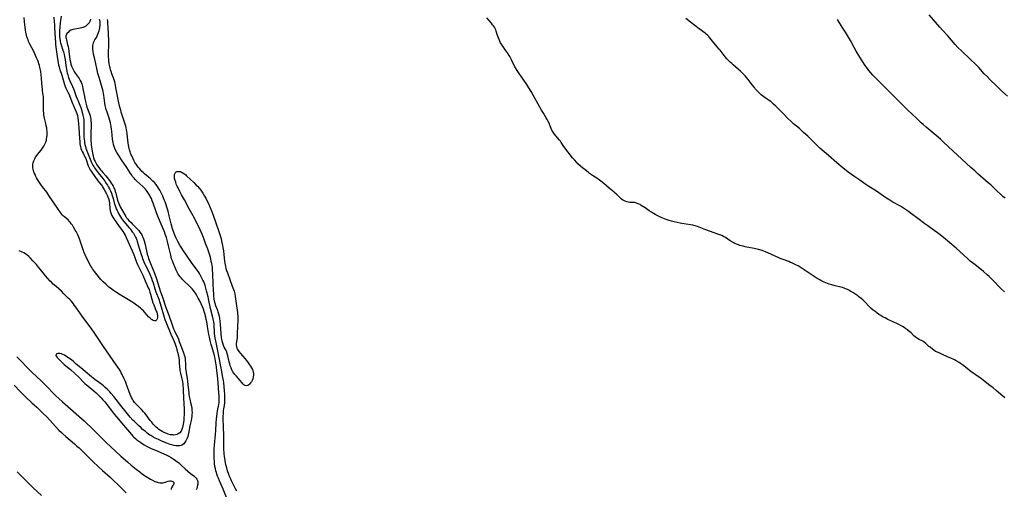
# Model space of a CAD drawing. Units: inches. Extents: x 2095455 to 2100742, y 265546 to 270977.
# Drawn here: x 2099243 to 2099613, y 266661 to 266837 of the extents above; entities that cross this region are included whole.
import ezdxf

# ---------------------------------------------------------------- set-up
doc = ezdxf.new("R2010")
doc.units = ezdxf.units.IN
doc.header["$MEASUREMENT"] = 0
doc.layers.add('c_06_T12S_R20E', color=180, linetype='Continuous')

msp = doc.modelspace()

# ---------------------------------------------------------------- linework, layer by layer
at = {"layer": 'c_06_T12S_R20E'}
for points in [[(2099259.02, 266838.38, 838), (2099258.64, 266835.85, 838), (2099258.43, 266834.16, 838), (2099258.34, 266832.97, 838), (2099258.31, 266831.84, 838), (2099258.32, 266831.2, 838), (2099258.36, 266830.57, 838), (2099258.43, 266829.94, 838), (2099258.61, 266828.88, 838), (2099258.74, 266828.32, 838), (2099258.96, 266827.55, 838), (2099259.62, 266825.63, 838), (2099259.83, 266824.97, 838), (2099260.08, 266824.01, 838), (2099260.24, 266823.25, 838), (2099260.44, 266822.1, 838), (2099260.75, 266819.8, 838), (2099260.97, 266818.45, 838), (2099261.11, 266817.7, 838), (2099261.27, 266816.98, 838), (2099261.46, 266816.27, 838), (2099261.6, 266815.77, 838), (2099261.77, 266815.28, 838), (2099262, 266814.66, 838), (2099262.26, 266814.04, 838), (2099263.22, 266811.93, 838), (2099263.72, 266810.75, 838), (2099263.97, 266810.1, 838), (2099264.63, 266808.24, 838), (2099264.96, 266807.35, 838), (2099265.21, 266806.77, 838), (2099266.04, 266804.91, 838), (2099266.38, 266804.01, 838), (2099266.6, 266803.33, 838), (2099266.79, 266802.64, 838), (2099266.99, 266801.84, 838), (2099267.14, 266801.14, 838), (2099267.31, 266800.21, 838), (2099267.43, 266799.38, 838), (2099267.51, 266798.54, 838), (2099267.53, 266797.77, 838), (2099267.46, 266795.64, 838), (2099267.45, 266794.55, 838), (2099267.49, 266793.21, 838), (2099267.57, 266792.2, 838), (2099267.67, 266791.28, 838), (2099267.76, 266790.74, 838), (2099267.86, 266790.2, 838), (2099268.06, 266789.38, 838), (2099268.25, 266788.8, 838), (2099269.16, 266786.49, 838), (2099269.85, 266784.61, 838), (2099270.09, 266783.99, 838), (2099270.36, 266783.38, 838), (2099270.59, 266782.9, 838), (2099270.86, 266782.44, 838), (2099271.18, 266781.93, 838), (2099271.53, 266781.43, 838), (2099272.9, 266779.56, 838), (2099274.59, 266777.36, 838), (2099275.35, 266776.32, 838), (2099275.9, 266775.51, 838), (2099276.35, 266774.81, 838), (2099276.77, 266774.1, 838), (2099277.13, 266773.45, 838), (2099277.52, 266772.69, 838), (2099277.85, 266771.91, 838), (2099278.17, 266771.03, 838), (2099278.49, 266769.89, 838), (2099278.93, 266768.21, 838), (2099279.13, 266767.53, 838), (2099279.35, 266766.85, 838), (2099279.69, 266765.94, 838), (2099279.96, 266765.33, 838), (2099280.21, 266764.82, 838), (2099280.55, 266764.18, 838), (2099281.25, 266763, 838), (2099281.65, 266762.39, 838), (2099282.07, 266761.81, 838), (2099282.51, 266761.24, 838), (2099283.91, 266759.65, 838), (2099284.45, 266759.01, 838), (2099284.84, 266758.51, 838), (2099285.68, 266757.4, 838), (2099286.12, 266756.78, 838), (2099286.4, 266756.34, 838), (2099286.69, 266755.83, 838), (2099286.91, 266755.39, 838), (2099287.11, 266754.93, 838), (2099287.39, 266754.2, 838), (2099287.57, 266753.67, 838), (2099287.94, 266752.51, 838), (2099289.04, 266748.86, 838), (2099289.26, 266748.2, 838), (2099289.58, 266747.33, 838), (2099290.09, 266746.12, 838), (2099292.23, 266741.45, 838), (2099292.85, 266739.94, 838), (2099293.18, 266739.05, 838), (2099293.48, 266738.13, 838), (2099294.16, 266735.97, 838), (2099294.55, 266734.79, 838), (2099295.61, 266732.06, 838), (2099296.04, 266730.82, 838), (2099296.57, 266729.12, 838), (2099297.41, 266726.19, 838), (2099297.68, 266725.29, 838), (2099297.98, 266724.38, 838), (2099298.31, 266723.48, 838), (2099298.77, 266722.29, 838), (2099299.63, 266720.21, 838), (2099300.22, 266718.85, 838), (2099301.06, 266717.05, 838), (2099301.44, 266716.13, 838), (2099301.69, 266715.46, 838), (2099301.93, 266714.77, 838), (2099302.13, 266714.13, 838), (2099302.44, 266713.05, 838), (2099302.78, 266711.72, 838), (2099302.92, 266711.1, 838), (2099303.12, 266710.07, 838), (2099303.26, 266709.11, 838), (2099303.35, 266708.2, 838), (2099303.47, 266706.51, 838), (2099303.52, 266705.89, 838), (2099303.6, 266705.27, 838), (2099303.7, 266704.73, 838), (2099303.81, 266704.19, 838), (2099304.22, 266702.58, 838), (2099304.42, 266701.68, 838), (2099304.54, 266700.99, 838), (2099304.64, 266700.3, 838), (2099304.72, 266699.59, 838), (2099304.8, 266698.59, 838), (2099304.84, 266697.86, 838), (2099304.94, 266694.99, 838), (2099305.15, 266690.7, 838), (2099305.17, 266689.2, 838), (2099305.15, 266688.45, 838), (2099305.11, 266687.7, 838), (2099305, 266686.51, 838), (2099304.81, 266685.1, 838), (2099304.68, 266684.43, 838), (2099304.55, 266683.89, 838), (2099304.31, 266683.15, 838), (2099304, 266682.49, 838), (2099303.51, 266681.84, 838), (2099302.99, 266681.45, 838), (2099302.45, 266681.22, 838), (2099301.87, 266681.07, 838), (2099301.33, 266681.02, 838), (2099300.92, 266681.03, 838), (2099300.08, 266681.13, 838), (2099299.22, 266681.34, 838), (2099298.61, 266681.55, 838), (2099297.94, 266681.84, 838), (2099297.42, 266682.1, 838), (2099296.91, 266682.38, 838), (2099296.3, 266682.75, 838), (2099295.71, 266683.14, 838), (2099295.11, 266683.6, 838), (2099294.68, 266683.97, 838), (2099294.26, 266684.37, 838), (2099293.9, 266684.74, 838), (2099293.56, 266685.13, 838), (2099293, 266685.81, 838), (2099292.46, 266686.52, 838), (2099290.91, 266688.61, 838), (2099290.44, 266689.19, 838), (2099289.96, 266689.75, 838), (2099289.15, 266690.6, 838), (2099287.26, 266692.42, 838), (2099286.86, 266692.85, 838), (2099286.57, 266693.19, 838), (2099286.25, 266693.61, 838), (2099285.97, 266694.04, 838), (2099285.72, 266694.49, 838), (2099285.42, 266695.08, 838), (2099284.93, 266696.23, 838), (2099283.51, 266700, 838), (2099283.08, 266701.07, 838), (2099282.64, 266702.1, 838), (2099281.9, 266703.7, 838), (2099281.56, 266704.37, 838), (2099281.2, 266705.03, 838), (2099280.84, 266705.65, 838), (2099280.27, 266706.55, 838), (2099279.68, 266707.44, 838), (2099274.9, 266714.23, 838), (2099271.35, 266719.54, 838), (2099270.49, 266720.79, 838), (2099266.89, 266725.66, 838), (2099264.46, 266729.1, 838), (2099264.01, 266729.72, 838), (2099263.55, 266730.32, 838), (2099262.67, 266731.39, 838), (2099262.18, 266731.94, 838), (2099261.65, 266732.48, 838), (2099260, 266734.11, 838), (2099259.04, 266735.01, 838), (2099257.03, 266736.77, 838), (2099255.96, 266737.73, 838), (2099255.27, 266738.39, 838), (2099254.86, 266738.81, 838), (2099253.97, 266739.78, 838), (2099253.07, 266740.83, 838), (2099252.19, 266741.9, 838), (2099250.46, 266744.1, 838), (2099249.64, 266745.08, 838), (2099248.37, 266746.47, 838), (2099247.43, 266747.44, 838), (2099246.77, 266748.07, 838), (2099246.08, 266748.66, 838), (2099245.54, 266749.07, 838), (2099244.97, 266749.43, 838), (2099244.36, 266749.74, 838), (2099243.85, 266749.94, 838), (2099243.13, 266750.16, 838)], [(2099256.17, 266838, 840), (2099256.36, 266836.2, 840), (2099256.44, 266835.27, 840), (2099256.52, 266834, 840), (2099256.7, 266830.11, 840), (2099256.82, 266828.45, 840), (2099256.89, 266827.72, 840), (2099257.13, 266825.78, 840), (2099257.5, 266823.16, 840), (2099257.85, 266820.88, 840), (2099258.02, 266819.95, 840), (2099258.16, 266819.33, 840), (2099258.32, 266818.74, 840), (2099258.51, 266818.17, 840), (2099258.94, 266816.95, 840), (2099259.2, 266816.14, 840), (2099259.91, 266813.53, 840), (2099260.18, 266812.69, 840), (2099260.43, 266811.97, 840), (2099260.73, 266811.29, 840), (2099261.49, 266809.85, 840), (2099261.91, 266808.99, 840), (2099262.26, 266808.15, 840), (2099263.21, 266805.6, 840), (2099263.46, 266804.99, 840), (2099264.13, 266803.56, 840), (2099264.6, 266802.45, 840), (2099264.84, 266801.8, 840), (2099265.05, 266801.07, 840), (2099265.27, 266800, 840), (2099265.4, 266799.14, 840), (2099265.52, 266797.97, 840), (2099265.64, 266796.35, 840), (2099265.82, 266792.5, 840), (2099265.93, 266791.16, 840), (2099266.02, 266790.44, 840), (2099266.14, 266789.75, 840), (2099266.21, 266789.41, 840), (2099266.4, 266788.69, 840), (2099266.6, 266788.08, 840), (2099266.83, 266787.51, 840), (2099267.17, 266786.86, 840), (2099267.53, 266786.22, 840), (2099267.88, 266785.53, 840), (2099268.17, 266784.85, 840), (2099269.12, 266782.14, 840), (2099269.35, 266781.59, 840), (2099269.61, 266781.07, 840), (2099269.89, 266780.59, 840), (2099270.2, 266780.12, 840), (2099270.71, 266779.41, 840), (2099272.79, 266776.55, 840), (2099274.09, 266774.82, 840), (2099274.44, 266774.32, 840), (2099274.65, 266774, 840), (2099275.11, 266773.23, 840), (2099276, 266771.57, 840), (2099276.36, 266770.84, 840), (2099276.5, 266770.52, 840), (2099276.75, 266769.8, 840), (2099276.94, 266769.04, 840), (2099277.1, 266768.06, 840), (2099277.29, 266765.98, 840), (2099277.4, 266765.34, 840), (2099277.56, 266764.74, 840), (2099277.78, 266764.16, 840), (2099278.06, 266763.52, 840), (2099278.38, 266762.89, 840), (2099278.76, 266762.23, 840), (2099279.1, 266761.69, 840), (2099279.46, 266761.16, 840), (2099279.87, 266760.59, 840), (2099281.19, 266758.85, 840), (2099281.98, 266757.69, 840), (2099282.61, 266756.69, 840), (2099282.99, 266756.04, 840), (2099283.44, 266755.19, 840), (2099284.05, 266753.88, 840), (2099286.11, 266749.07, 840), (2099287.32, 266745.89, 840), (2099287.64, 266745.13, 840), (2099288.13, 266744.13, 840), (2099289.08, 266742.32, 840), (2099289.32, 266741.81, 840), (2099289.67, 266741.03, 840), (2099290.51, 266738.98, 840), (2099291.69, 266736.34, 840), (2099291.97, 266735.66, 840), (2099292.3, 266734.73, 840), (2099292.54, 266733.93, 840), (2099293.04, 266732.09, 840), (2099293.46, 266730.72, 840), (2099293.74, 266729.92, 840), (2099294.72, 266727.56, 840), (2099294.87, 266727.12, 840), (2099295.01, 266726.58, 840), (2099295.12, 266725.95, 840), (2099295.13, 266725.18, 840), (2099295.04, 266724.62, 840), (2099294.82, 266724.14, 840), (2099294.51, 266723.91, 840), (2099294.01, 266723.87, 840), (2099293.56, 266724.01, 840), (2099293.15, 266724.23, 840), (2099292.85, 266724.45, 840), (2099292.35, 266724.89, 840), (2099291.84, 266725.41, 840), (2099289.86, 266727.61, 840), (2099289.18, 266728.29, 840), (2099288.76, 266728.68, 840), (2099288.05, 266729.26, 840), (2099287.32, 266729.82, 840), (2099286.3, 266730.56, 840), (2099285.56, 266731.04, 840), (2099281.1, 266733.67, 840), (2099279.75, 266734.51, 840), (2099278.66, 266735.26, 840), (2099277.52, 266736.13, 840), (2099276.92, 266736.61, 840), (2099276.34, 266737.11, 840), (2099275.74, 266737.65, 840), (2099274.8, 266738.55, 840), (2099273.91, 266739.48, 840), (2099273.36, 266740.1, 840), (2099272.45, 266741.17, 840), (2099271.48, 266742.42, 840), (2099270.77, 266743.41, 840), (2099270.44, 266743.9, 840), (2099270.13, 266744.41, 840), (2099269.63, 266745.34, 840), (2099268.03, 266748.71, 840), (2099267.52, 266749.85, 840), (2099267.32, 266750.36, 840), (2099267.1, 266750.97, 840), (2099266.28, 266753.61, 840), (2099265.85, 266754.75, 840), (2099265.58, 266755.39, 840), (2099265.18, 266756.26, 840), (2099264.58, 266757.44, 840), (2099264.27, 266758.01, 840), (2099263.65, 266759.08, 840), (2099263.17, 266759.84, 840), (2099262.78, 266760.39, 840), (2099262.38, 266760.91, 840), (2099261.95, 266761.4, 840), (2099261.54, 266761.79, 840), (2099260.23, 266762.92, 840), (2099259.9, 266763.22, 840), (2099259.48, 266763.65, 840), (2099259.09, 266764.12, 840), (2099258.7, 266764.62, 840), (2099257.84, 266765.84, 840), (2099254.38, 266771.01, 840), (2099253.52, 266772.19, 840), (2099251.91, 266774.27, 840), (2099251.3, 266775.12, 840), (2099250.78, 266775.91, 840), (2099250.12, 266776.98, 840), (2099249.73, 266777.67, 840), (2099249.5, 266778.11, 840), (2099249.13, 266778.87, 840), (2099248.85, 266779.55, 840), (2099248.61, 266780.23, 840), (2099248.46, 266780.78, 840), (2099248.35, 266781.47, 840), (2099248.32, 266782.15, 840), (2099248.36, 266782.82, 840), (2099248.45, 266783.29, 840), (2099248.68, 266784.04, 840), (2099249.02, 266784.78, 840), (2099249.37, 266785.39, 840), (2099249.78, 266785.99, 840), (2099250.12, 266786.44, 840), (2099251.44, 266788.05, 840), (2099251.96, 266788.74, 840), (2099252.43, 266789.46, 840), (2099252.58, 266789.73, 840), (2099252.85, 266790.25, 840), (2099253.15, 266791, 840), (2099253.39, 266791.78, 840), (2099253.5, 266792.26, 840), (2099253.59, 266792.8, 840), (2099253.67, 266793.67, 840), (2099253.68, 266794.55, 840), (2099253.66, 266795.11, 840), (2099253.62, 266795.6, 840), (2099253.52, 266796.41, 840), (2099253.37, 266797.21, 840), (2099253.2, 266798.01, 840), (2099252.69, 266800.02, 840), (2099252.56, 266800.62, 840), (2099252.47, 266801.23, 840), (2099252.39, 266801.93, 840), (2099252.34, 266802.75, 840), (2099252.33, 266804.14, 840), (2099252.37, 266806.41, 840), (2099252.35, 266807.11, 840), (2099252.28, 266808.03, 840), (2099252, 266810.26, 840), (2099251.93, 266810.86, 840), (2099251.75, 266813.19, 840), (2099251.55, 266815.11, 840), (2099251.26, 266817.53, 840), (2099251.18, 266818.1, 840), (2099251, 266819.07, 840), (2099250.82, 266819.8, 840), (2099250.63, 266820.44, 840), (2099250.41, 266821.08, 840), (2099250.17, 266821.71, 840), (2099249.72, 266822.76, 840), (2099248.67, 266825.03, 840), (2099247.2, 266827.86, 840), (2099246.74, 266828.86, 840), (2099246.51, 266829.42, 840), (2099246.34, 266829.91, 840), (2099246.12, 266830.57, 840), (2099245.93, 266831.25, 840), (2099245.81, 266831.79, 840), (2099245.7, 266832.33, 840), (2099245.56, 266833.14, 840), (2099245.42, 266834.17, 840), (2099245.32, 266835.07, 840), (2099245.22, 266836.31, 840), (2099245.11, 266837.83, 840)], [(2099613.54, 266695, 840), (2099612.82, 266695.59, 840), (2099611.22, 266696.98, 840), (2099610.33, 266697.74, 840), (2099609.13, 266698.71, 840), (2099607.92, 266699.66, 840), (2099604.27, 266702.45, 840), (2099603.29, 266703.15, 840), (2099601.56, 266704.32, 840), (2099600.92, 266704.78, 840), (2099600.14, 266705.38, 840), (2099598.2, 266706.95, 840), (2099597.63, 266707.38, 840), (2099596.91, 266707.88, 840), (2099596.38, 266708.23, 840), (2099595.28, 266708.86, 840), (2099594.61, 266709.22, 840), (2099593.07, 266709.97, 840), (2099592.31, 266710.32, 840), (2099589.66, 266711.46, 840), (2099588.26, 266712.1, 840), (2099587.58, 266712.45, 840), (2099586.84, 266712.9, 840), (2099586.35, 266713.25, 840), (2099585.46, 266713.96, 840), (2099585.05, 266714.32, 840), (2099583.85, 266715.45, 840), (2099583.25, 266715.94, 840), (2099583.01, 266716.1, 840), (2099582.73, 266716.26, 840), (2099581.38, 266716.87, 840), (2099580.73, 266717.21, 840), (2099580.32, 266717.49, 840), (2099579.87, 266717.85, 840), (2099579.43, 266718.26, 840), (2099578.38, 266719.34, 840), (2099577.87, 266719.83, 840), (2099577.43, 266720.21, 840), (2099577.07, 266720.5, 840), (2099576.43, 266720.96, 840), (2099575.76, 266721.39, 840), (2099575.06, 266721.8, 840), (2099573.27, 266722.76, 840), (2099571.82, 266723.46, 840), (2099569.62, 266724.45, 840), (2099568.55, 266724.98, 840), (2099567.64, 266725.47, 840), (2099566.95, 266725.89, 840), (2099566.28, 266726.32, 840), (2099565.45, 266726.9, 840), (2099564.81, 266727.37, 840), (2099564.12, 266727.91, 840), (2099563.39, 266728.54, 840), (2099562.52, 266729.37, 840), (2099561.12, 266730.87, 840), (2099560.67, 266731.33, 840), (2099560.2, 266731.77, 840), (2099559.56, 266732.31, 840), (2099558.76, 266732.92, 840), (2099558.28, 266733.26, 840), (2099556.4, 266734.54, 840), (2099555.72, 266734.96, 840), (2099554.99, 266735.38, 840), (2099554.24, 266735.75, 840), (2099553.74, 266735.97, 840), (2099553.22, 266736.17, 840), (2099552.57, 266736.38, 840), (2099551.9, 266736.55, 840), (2099549.85, 266737.03, 840), (2099548.51, 266737.4, 840), (2099547.53, 266737.71, 840), (2099546.98, 266737.91, 840), (2099546.35, 266738.17, 840), (2099545.74, 266738.44, 840), (2099544.49, 266739.07, 840), (2099543.77, 266739.46, 840), (2099543.07, 266739.87, 840), (2099541.87, 266740.62, 840), (2099538.53, 266742.77, 840), (2099536.68, 266744.01, 840), (2099535.88, 266744.51, 840), (2099535.24, 266744.87, 840), (2099534.56, 266745.21, 840), (2099533.83, 266745.56, 840), (2099533.09, 266745.87, 840), (2099532.36, 266746.16, 840), (2099530.23, 266746.89, 840), (2099529.21, 266747.28, 840), (2099528.67, 266747.52, 840), (2099525.85, 266748.88, 840), (2099524.49, 266749.49, 840), (2099523.63, 266749.85, 840), (2099523.03, 266750.08, 840), (2099522.36, 266750.29, 840), (2099521.02, 266750.67, 840), (2099519.37, 266751.05, 840), (2099515.99, 266751.73, 840), (2099515.22, 266751.9, 840), (2099514.53, 266752.08, 840), (2099513.98, 266752.25, 840), (2099513.44, 266752.43, 840), (2099512.78, 266752.69, 840), (2099512.13, 266752.99, 840), (2099511.44, 266753.34, 840), (2099510.41, 266753.96, 840), (2099508.61, 266755.16, 840), (2099507.9, 266755.58, 840), (2099507.2, 266755.92, 840), (2099506.48, 266756.23, 840), (2099505.74, 266756.52, 840), (2099501.22, 266758.15, 840), (2099498.13, 266759.36, 840), (2099497.27, 266759.64, 840), (2099496.31, 266759.87, 840), (2099495.41, 266760.02, 840), (2099492.24, 266760.47, 840), (2099491.61, 266760.57, 840), (2099490.44, 266760.81, 840), (2099489.29, 266761.08, 840), (2099488.34, 266761.34, 840), (2099487.43, 266761.61, 840), (2099486.33, 266761.97, 840), (2099485.08, 266762.44, 840), (2099484.48, 266762.7, 840), (2099483.23, 266763.31, 840), (2099482.15, 266763.88, 840), (2099481.54, 266764.23, 840), (2099480.83, 266764.68, 840), (2099479.97, 266765.25, 840), (2099478.41, 266766.34, 840), (2099476.97, 266767.29, 840), (2099476.5, 266767.57, 840), (2099475.81, 266767.91, 840), (2099475.19, 266768.13, 840), (2099474.39, 266768.3, 840), (2099473.71, 266768.36, 840), (2099472.68, 266768.41, 840), (2099472.1, 266768.48, 840), (2099471.5, 266768.61, 840), (2099470.92, 266768.8, 840), (2099470.36, 266769.05, 840), (2099470.01, 266769.26, 840), (2099469.52, 266769.63, 840), (2099469.05, 266770.06, 840), (2099467.67, 266771.43, 840), (2099467.16, 266771.89, 840), (2099466.73, 266772.26, 840), (2099464.85, 266773.78, 840), (2099462.86, 266775.52, 840), (2099461.82, 266776.39, 840), (2099461.31, 266776.78, 840), (2099460.63, 266777.25, 840), (2099458.66, 266778.51, 840), (2099457.55, 266779.27, 840), (2099456.94, 266779.72, 840), (2099455.84, 266780.58, 840), (2099454.91, 266781.32, 840), (2099454.08, 266782.02, 840), (2099453.17, 266782.88, 840), (2099452.71, 266783.35, 840), (2099451.83, 266784.33, 840), (2099451.16, 266785.13, 840), (2099448.26, 266788.86, 840), (2099447.66, 266789.72, 840), (2099446.88, 266790.91, 840), (2099446.55, 266791.37, 840), (2099446.19, 266791.82, 840), (2099444.85, 266793.36, 840), (2099444.32, 266794.03, 840), (2099443.83, 266794.73, 840), (2099443.38, 266795.53, 840), (2099443.09, 266796.2, 840), (2099442.65, 266797.39, 840), (2099442.44, 266797.92, 840), (2099442, 266798.82, 840), (2099441.63, 266799.49, 840), (2099441.23, 266800.15, 840), (2099440.17, 266801.89, 840), (2099439.5, 266803.03, 840), (2099437.56, 266806.45, 840), (2099436.34, 266808.69, 840), (2099435.55, 266810.08, 840), (2099434.69, 266811.49, 840), (2099433.94, 266812.65, 840), (2099432.82, 266814.28, 840), (2099431.06, 266816.77, 840), (2099430.27, 266817.96, 840), (2099429.92, 266818.53, 840), (2099429.47, 266819.36, 840), (2099428.19, 266822.01, 840), (2099427.55, 266823.15, 840), (2099426.69, 266824.56, 840), (2099425.95, 266825.64, 840), (2099424.69, 266827.43, 840), (2099424.36, 266827.94, 840), (2099424.1, 266828.39, 840), (2099423.79, 266828.97, 840), (2099423.51, 266829.55, 840), (2099423.12, 266830.49, 840), (2099422.89, 266831.15, 840), (2099422.42, 266832.74, 840), (2099422.25, 266833.25, 840), (2099422.04, 266833.74, 840), (2099421.77, 266834.22, 840), (2099421.46, 266834.68, 840), (2099421.1, 266835.16, 840), (2099420.67, 266835.7, 840), (2099418.97, 266837.72, 840)], [(2099613.49, 266734.76, 842), (2099612.34, 266735.85, 842), (2099611.72, 266736.47, 842), (2099609.45, 266738.82, 842), (2099608.25, 266740.04, 842), (2099607.71, 266740.56, 842), (2099606.99, 266741.23, 842), (2099605.62, 266742.38, 842), (2099602.26, 266745.03, 842), (2099600.61, 266746.38, 842), (2099599.61, 266747.25, 842), (2099596.55, 266750.06, 842), (2099595.31, 266751.17, 842), (2099590.51, 266755.2, 842), (2099589.31, 266756.19, 842), (2099588.25, 266757.01, 842), (2099587.04, 266757.9, 842), (2099584.59, 266759.59, 842), (2099583.47, 266760.39, 842), (2099580.89, 266762.3, 842), (2099578.52, 266764.1, 842), (2099577.38, 266764.92, 842), (2099576.3, 266765.67, 842), (2099575.5, 266766.2, 842), (2099574.32, 266766.93, 842), (2099571.52, 266768.53, 842), (2099570.31, 266769.27, 842), (2099569.15, 266770.02, 842), (2099567.99, 266770.78, 842), (2099565.32, 266772.6, 842), (2099562.46, 266774.43, 842), (2099561.31, 266775.18, 842), (2099559.04, 266776.74, 842), (2099557.19, 266777.98, 842), (2099555.96, 266778.85, 842), (2099554.69, 266779.77, 842), (2099553.92, 266780.36, 842), (2099552.83, 266781.26, 842), (2099550.5, 266783.27, 842), (2099547.35, 266786.06, 842), (2099544.06, 266788.83, 842), (2099543, 266789.81, 842), (2099539.5, 266793.26, 842), (2099537.97, 266794.71, 842), (2099537.01, 266795.57, 842), (2099536.38, 266796.11, 842), (2099534.18, 266797.94, 842), (2099533.65, 266798.41, 842), (2099533.12, 266798.89, 842), (2099532.09, 266799.93, 842), (2099530.57, 266801.52, 842), (2099529.77, 266802.35, 842), (2099527.55, 266804.52, 842), (2099526.66, 266805.36, 842), (2099526.12, 266805.83, 842), (2099525.62, 266806.24, 842), (2099525.03, 266806.67, 842), (2099523.54, 266807.69, 842), (2099522.55, 266808.42, 842), (2099522.03, 266808.85, 842), (2099521.34, 266809.46, 842), (2099520.68, 266810.12, 842), (2099520.39, 266810.42, 842), (2099519.79, 266811.12, 842), (2099519.47, 266811.51, 842), (2099518.68, 266812.54, 842), (2099517.18, 266814.53, 842), (2099516.54, 266815.32, 842), (2099515.99, 266815.94, 842), (2099515.1, 266816.86, 842), (2099514.28, 266817.64, 842), (2099513.55, 266818.29, 842), (2099511.51, 266820.05, 842), (2099510.93, 266820.58, 842), (2099510.36, 266821.11, 842), (2099509.74, 266821.73, 842), (2099509.15, 266822.37, 842), (2099508.6, 266822.99, 842), (2099508.09, 266823.62, 842), (2099506.63, 266825.54, 842), (2099506.25, 266826.02, 842), (2099504.23, 266828.37, 842), (2099502.73, 266830.26, 842), (2099502.31, 266830.73, 842), (2099501.92, 266831.11, 842), (2099501.38, 266831.59, 842), (2099500.93, 266831.95, 842), (2099498.74, 266833.57, 842), (2099495.41, 266836.16, 842), (2099493.75, 266837.5, 842)], [(2099614.55, 266808.31, 846), (2099612.44, 266810.23, 846), (2099610.43, 266812.14, 846), (2099607.94, 266814.57, 846), (2099606.9, 266815.64, 846), (2099605.87, 266816.75, 846), (2099603.82, 266819.05, 846), (2099602.58, 266820.33, 846), (2099600.7, 266822.13, 846), (2099597.3, 266825.29, 846), (2099595.96, 266826.63, 846), (2099594.96, 266827.7, 846), (2099592.19, 266830.91, 846), (2099590.11, 266833.11, 846), (2099589.12, 266834.21, 846), (2099585.09, 266838.83, 846)], [(2099269.95, 266837.23, 836), (2099269.86, 266836.77, 836), (2099269.7, 266836.33, 836), (2099269.43, 266835.83, 836), (2099269.03, 266835.3, 836), (2099268.54, 266834.84, 836), (2099268.24, 266834.62, 836), (2099267.95, 266834.45, 836), (2099267.48, 266834.22, 836), (2099266.78, 266833.99, 836), (2099266.06, 266833.82, 836), (2099265.48, 266833.71, 836), (2099264.09, 266833.51, 836), (2099263.35, 266833.36, 836), (2099262.93, 266833.22, 836), (2099262.56, 266833.05, 836), (2099262.02, 266832.69, 836), (2099261.54, 266832.27, 836), (2099261.22, 266831.92, 836), (2099260.97, 266831.55, 836), (2099260.76, 266830.93, 836), (2099260.74, 266830.37, 836), (2099260.81, 266829.91, 836), (2099260.92, 266829.46, 836), (2099261.4, 266827.6, 836), (2099261.56, 266826.91, 836), (2099261.69, 266826.2, 836), (2099261.85, 266825.16, 836), (2099262.28, 266822.11, 836), (2099262.44, 266821.24, 836), (2099262.64, 266820.38, 836), (2099262.89, 266819.55, 836), (2099263.11, 266819.01, 836), (2099263.47, 266818.29, 836), (2099263.88, 266817.59, 836), (2099264.27, 266816.98, 836), (2099265.71, 266814.89, 836), (2099266.13, 266814.18, 836), (2099266.43, 266813.56, 836), (2099266.68, 266812.92, 836), (2099266.84, 266812.42, 836), (2099266.97, 266811.91, 836), (2099267.14, 266811.19, 836), (2099267.68, 266808.22, 836), (2099267.87, 266807.29, 836), (2099268.33, 266805.36, 836), (2099268.67, 266804.2, 836), (2099268.88, 266803.59, 836), (2099269.41, 266802.25, 836), (2099269.62, 266801.64, 836), (2099269.8, 266801.01, 836), (2099270, 266800.17, 836), (2099270.09, 266799.62, 836), (2099270.15, 266799.07, 836), (2099270.22, 266798.16, 836), (2099270.23, 266797.65, 836), (2099270.22, 266796.65, 836), (2099270.14, 266795.05, 836), (2099270.12, 266793.71, 836), (2099270.17, 266791.52, 836), (2099270.22, 266790.51, 836), (2099270.27, 266789.87, 836), (2099270.34, 266789.24, 836), (2099270.47, 266788.33, 836), (2099270.71, 266786.97, 836), (2099270.99, 266785.73, 836), (2099271.17, 266785.08, 836), (2099271.38, 266784.45, 836), (2099271.68, 266783.72, 836), (2099271.93, 266783.24, 836), (2099272.41, 266782.52, 836), (2099273.75, 266780.69, 836), (2099274.08, 266780.27, 836), (2099274.63, 266779.61, 836), (2099275.72, 266778.36, 836), (2099276.23, 266777.74, 836), (2099276.73, 266777.11, 836), (2099277.36, 266776.26, 836), (2099277.77, 266775.68, 836), (2099278.15, 266775.09, 836), (2099278.47, 266774.53, 836), (2099278.75, 266773.95, 836), (2099279.08, 266773.16, 836), (2099279.29, 266772.52, 836), (2099279.48, 266771.88, 836), (2099280.03, 266769.75, 836), (2099280.27, 266768.89, 836), (2099280.58, 266768.02, 836), (2099280.9, 266767.3, 836), (2099281.19, 266766.75, 836), (2099282.84, 266763.78, 836), (2099283.21, 266763.15, 836), (2099283.54, 266762.66, 836), (2099283.91, 266762.2, 836), (2099284.45, 266761.62, 836), (2099285.25, 266760.84, 836), (2099285.7, 266760.38, 836), (2099287.65, 266758.32, 836), (2099288.09, 266757.84, 836), (2099288.55, 266757.26, 836), (2099288.97, 266756.64, 836), (2099289.22, 266756.22, 836), (2099289.4, 266755.87, 836), (2099289.65, 266755.33, 836), (2099289.9, 266754.67, 836), (2099290.12, 266753.99, 836), (2099290.52, 266752.54, 836), (2099291.34, 266749.01, 836), (2099291.64, 266747.92, 836), (2099291.82, 266747.36, 836), (2099292.06, 266746.67, 836), (2099292.32, 266746.01, 836), (2099293.45, 266743.35, 836), (2099294.03, 266741.83, 836), (2099294.74, 266739.7, 836), (2099295.77, 266736.4, 836), (2099296.17, 266735.23, 836), (2099297.01, 266732.86, 836), (2099298.3, 266728.95, 836), (2099299.38, 266726.08, 836), (2099300.63, 266722.37, 836), (2099301.17, 266720.93, 836), (2099301.53, 266720.09, 836), (2099302.46, 266718.28, 836), (2099302.76, 266717.65, 836), (2099303.04, 266717.01, 836), (2099303.36, 266716.2, 836), (2099304.05, 266714.29, 836), (2099304.96, 266711.93, 836), (2099305.11, 266711.47, 836), (2099305.24, 266711, 836), (2099305.38, 266710.36, 836), (2099305.5, 266709.7, 836), (2099305.6, 266708.86, 836), (2099305.65, 266708.19, 836), (2099305.73, 266706.13, 836), (2099305.79, 266705.23, 836), (2099305.89, 266704.44, 836), (2099306.28, 266702.09, 836), (2099306.41, 266701.22, 836), (2099306.58, 266699.88, 836), (2099306.88, 266697, 836), (2099306.99, 266696.21, 836), (2099307.12, 266695.48, 836), (2099307.32, 266694.53, 836), (2099307.73, 266692.71, 836), (2099307.9, 266691.87, 836), (2099308.04, 266691.02, 836), (2099308.12, 266690.07, 836), (2099308.14, 266689.58, 836), (2099308.12, 266688.59, 836), (2099308.09, 266688.1, 836), (2099307.97, 266687.18, 836), (2099307.84, 266686.51, 836), (2099307.36, 266684.51, 836), (2099307.23, 266683.88, 836), (2099306.79, 266681.43, 836), (2099306.7, 266681.05, 836), (2099306.52, 266680.42, 836), (2099306.33, 266679.87, 836), (2099306.1, 266679.34, 836), (2099305.87, 266678.86, 836), (2099305.6, 266678.42, 836), (2099305.32, 266678.03, 836), (2099305.01, 266677.69, 836), (2099304.55, 266677.33, 836), (2099304.03, 266677.08, 836), (2099303.53, 266676.95, 836), (2099303, 266676.91, 836), (2099302.7, 266676.91, 836), (2099302.08, 266676.96, 836), (2099301.44, 266677.07, 836), (2099300.55, 266677.28, 836), (2099299.94, 266677.47, 836), (2099298.7, 266677.93, 836), (2099297.08, 266678.6, 836), (2099295.48, 266679.31, 836), (2099294.27, 266679.88, 836), (2099293.42, 266680.33, 836), (2099292.68, 266680.78, 836), (2099292.32, 266681, 836), (2099291.29, 266681.75, 836), (2099290.61, 266682.29, 836), (2099289.44, 266683.27, 836), (2099288.99, 266683.67, 836), (2099287.99, 266684.61, 836), (2099286.47, 266686.05, 836), (2099285.9, 266686.63, 836), (2099284.91, 266687.74, 836), (2099282.84, 266690.21, 836), (2099281.76, 266691.55, 836), (2099278.73, 266695.46, 836), (2099277.81, 266696.58, 836), (2099277.22, 266697.22, 836), (2099276.34, 266698.11, 836), (2099275.41, 266699, 836), (2099274.81, 266699.53, 836), (2099274.2, 266700.02, 836), (2099271.64, 266701.86, 836), (2099270.34, 266702.89, 836), (2099267.93, 266704.85, 836), (2099266.32, 266706.26, 836), (2099264.62, 266707.68, 836), (2099263.44, 266708.71, 836), (2099262.97, 266709.09, 836), (2099262.09, 266709.74, 836), (2099260.68, 266710.66, 836), (2099260.19, 266710.95, 836), (2099259.58, 266711.26, 836), (2099259.1, 266711.45, 836), (2099258.42, 266711.61, 836), (2099258.07, 266711.65, 836), (2099257.75, 266711.64, 836), (2099257.3, 266711.54, 836), (2099257.04, 266711.33, 836), (2099257.01, 266710.89, 836), (2099257.2, 266710.48, 836), (2099257.48, 266710.11, 836), (2099257.84, 266709.71, 836), (2099258.71, 266708.83, 836), (2099259.24, 266708.32, 836), (2099260.15, 266707.52, 836), (2099262.5, 266705.58, 836), (2099265.68, 266702.6, 836), (2099267.23, 266701.01, 836), (2099267.87, 266700.4, 836), (2099268.53, 266699.81, 836), (2099269.12, 266699.31, 836), (2099271.27, 266697.59, 836), (2099272.12, 266696.87, 836), (2099272.91, 266696.1, 836), (2099273.95, 266695.04, 836), (2099274.66, 266694.28, 836), (2099275.32, 266693.5, 836), (2099279.06, 266688.77, 836), (2099280.51, 266687.01, 836), (2099282.26, 266684.83, 836), (2099283.08, 266683.82, 836), (2099285.36, 266681.19, 836), (2099285.89, 266680.62, 836), (2099286.27, 266680.24, 836), (2099287.04, 266679.54, 836), (2099287.43, 266679.22, 836), (2099288.14, 266678.69, 836), (2099288.87, 266678.19, 836), (2099290.19, 266677.34, 836), (2099291.09, 266676.83, 836), (2099291.79, 266676.47, 836), (2099292.5, 266676.13, 836), (2099295.33, 266674.93, 836), (2099298.93, 266673.27, 836), (2099299.43, 266673.02, 836), (2099300.26, 266672.57, 836), (2099301.07, 266672.08, 836), (2099301.95, 266671.48, 836), (2099302.49, 266671.07, 836), (2099303.01, 266670.65, 836), (2099304.05, 266669.74, 836), (2099305.58, 266668.35, 836), (2099306.62, 266667.43, 836), (2099307.62, 266666.61, 836), (2099308.81, 266665.67, 836), (2099309.3, 266665.22, 836), (2099309.66, 266664.82, 836), (2099309.97, 266664.37, 836), (2099310.2, 266663.89, 836), (2099310.29, 266663.53, 836), (2099310.34, 266663.16, 836), (2099310.3, 266662.51, 836), (2099310.23, 266662.15, 836), (2099309.89, 266660.98, 836), (2099309.75, 266660.46, 836)], [(2099321.59, 266656.28, 836), (2099319.8, 266660.72, 836), (2099318.45, 266663.77, 836), (2099318.03, 266664.77, 836), (2099317.74, 266665.51, 836), (2099317.47, 266666.27, 836), (2099317.28, 266666.88, 836), (2099317.09, 266667.57, 836), (2099316.93, 266668.27, 836), (2099316.76, 266669.2, 836), (2099316.62, 266670.27, 836), (2099316.54, 266671.19, 836), (2099316.48, 266672.21, 836), (2099316.44, 266673.47, 836), (2099316.44, 266674.27, 836), (2099316.48, 266675.76, 836), (2099316.59, 266677.2, 836), (2099316.99, 266681.18, 836), (2099317.09, 266682.67, 836), (2099317.26, 266685.63, 836), (2099317.38, 266687.14, 836), (2099317.46, 266687.96, 836), (2099317.6, 266689.08, 836), (2099317.74, 266690.06, 836), (2099318.19, 266692.53, 836), (2099318.28, 266693.26, 836), (2099318.32, 266693.74, 836), (2099318.33, 266694.46, 836), (2099318.28, 266695.71, 836), (2099318.21, 266696.86, 836), (2099317.92, 266700.63, 836), (2099317.66, 266703.35, 836), (2099317.47, 266705.16, 836), (2099317.28, 266706.69, 836), (2099317.08, 266708.14, 836), (2099316.97, 266708.79, 836), (2099316.78, 266709.76, 836), (2099316.57, 266710.73, 836), (2099316.42, 266711.34, 836), (2099316.2, 266712.11, 836), (2099315.55, 266714.24, 836), (2099315.34, 266714.98, 836), (2099314.96, 266716.48, 836), (2099314.69, 266717.73, 836), (2099314.5, 266718.79, 836), (2099314.01, 266721.82, 836), (2099313.7, 266723.54, 836), (2099313.51, 266724.44, 836), (2099313.3, 266725.33, 836), (2099312.94, 266726.61, 836), (2099312.68, 266727.46, 836), (2099312.39, 266728.29, 836), (2099312.06, 266729.12, 836), (2099311.54, 266730.29, 836), (2099311.15, 266731.12, 836), (2099310.46, 266732.48, 836), (2099309.78, 266733.7, 836), (2099309.42, 266734.28, 836), (2099309.02, 266734.84, 836), (2099308.59, 266735.38, 836), (2099308.13, 266735.9, 836), (2099307.38, 266736.67, 836), (2099304.55, 266739.48, 836), (2099304.13, 266739.93, 836), (2099303.72, 266740.39, 836), (2099303.3, 266740.93, 836), (2099302.92, 266741.5, 836), (2099302.53, 266742.19, 836), (2099302.15, 266742.96, 836), (2099301.64, 266744.14, 836), (2099301.02, 266745.71, 836), (2099300.76, 266746.39, 836), (2099300.48, 266747.26, 836), (2099300.12, 266748.57, 836), (2099299.3, 266752.14, 836), (2099298.92, 266753.69, 836), (2099298.52, 266755.19, 836), (2099298.1, 266756.5, 836), (2099297.77, 266757.36, 836), (2099297.42, 266758.22, 836), (2099296.17, 266761.08, 836), (2099295.3, 266763.2, 836), (2099294.83, 266764.45, 836), (2099294.54, 266765.25, 836), (2099293.55, 266768.13, 836), (2099293.21, 266769.01, 836), (2099292.85, 266769.85, 836), (2099292.45, 266770.67, 836), (2099292.29, 266770.97, 836), (2099292.08, 266771.33, 836), (2099291.59, 266772.1, 836), (2099291.05, 266772.83, 836), (2099290.63, 266773.35, 836), (2099290.18, 266773.85, 836), (2099289.67, 266774.37, 836), (2099287.41, 266776.42, 836), (2099286.79, 266777.04, 836), (2099286.39, 266777.49, 836), (2099285.83, 266778.17, 836), (2099285.54, 266778.57, 836), (2099284.85, 266779.56, 836), (2099283.61, 266781.45, 836), (2099281.61, 266784.38, 836), (2099280.34, 266786.36, 836), (2099279.86, 266787.16, 836), (2099279.42, 266787.97, 836), (2099279.1, 266788.65, 836), (2099278.83, 266789.36, 836), (2099278.61, 266790.15, 836), (2099278.46, 266790.84, 836), (2099278.34, 266791.54, 836), (2099278.26, 266792.18, 836), (2099277.98, 266795.12, 836), (2099277.89, 266795.86, 836), (2099277.74, 266796.81, 836), (2099277.46, 266798.25, 836), (2099277.26, 266799.13, 836), (2099277.04, 266800.01, 836), (2099276.8, 266800.77, 836), (2099276.54, 266801.49, 836), (2099276.08, 266802.67, 836), (2099275.88, 266803.22, 836), (2099275.71, 266803.78, 836), (2099275.56, 266804.35, 836), (2099275.46, 266804.82, 836), (2099275.34, 266805.63, 836), (2099275, 266808.64, 836), (2099274.9, 266809.29, 836), (2099274.76, 266810.07, 836), (2099274.63, 266810.67, 836), (2099274.41, 266811.47, 836), (2099274.17, 266812.26, 836), (2099273.31, 266814.97, 836), (2099272.8, 266816.82, 836), (2099272.36, 266818.64, 836), (2099271.57, 266822.15, 836), (2099271.15, 266824.09, 836), (2099270.97, 266825.12, 836), (2099270.86, 266826.01, 836), (2099270.84, 266826.82, 836), (2099270.88, 266827.34, 836), (2099270.96, 266827.86, 836), (2099271.1, 266828.31, 836), (2099271.28, 266828.75, 836), (2099271.64, 266829.44, 836), (2099272.19, 266830.39, 836), (2099272.51, 266830.96, 836), (2099272.79, 266831.55, 836), (2099273.05, 266832.25, 836), (2099273.21, 266832.79, 836), (2099273.34, 266833.33, 836), (2099273.47, 266833.99, 836), (2099273.63, 266835.11, 836), (2099273.66, 266835.52, 836), (2099273.65, 266835.98, 836), (2099273.59, 266836.42, 836), (2099273.51, 266836.72, 836), (2099273.33, 266837.15, 836)], [(2099324.94, 266659.88, 838), (2099324.53, 266660.74, 838), (2099323.02, 266663.75, 838), (2099322.67, 266664.49, 838), (2099322.37, 266665.17, 838), (2099321.96, 266666.23, 838), (2099321.51, 266667.57, 838), (2099321.19, 266668.65, 838), (2099320.9, 266669.85, 838), (2099320.6, 266671.48, 838), (2099320.36, 266673.07, 838), (2099320.25, 266673.88, 838), (2099320.17, 266674.69, 838), (2099320.14, 266675.17, 838), (2099320.12, 266676.42, 838), (2099320.14, 266678.18, 838), (2099320.13, 266680.22, 838), (2099319.94, 266684.61, 838), (2099319.9, 266686.59, 838), (2099319.89, 266688.27, 838), (2099319.91, 266688.97, 838), (2099319.98, 266690.05, 838), (2099320.08, 266690.81, 838), (2099320.29, 266692.12, 838), (2099320.43, 266693.25, 838), (2099320.47, 266693.91, 838), (2099320.49, 266694.95, 838), (2099320.47, 266696.19, 838), (2099320.37, 266697.76, 838), (2099320.24, 266699.16, 838), (2099320.06, 266700.7, 838), (2099319.96, 266701.46, 838), (2099319.76, 266702.61, 838), (2099319.2, 266705.5, 838), (2099318.25, 266710.64, 838), (2099317.84, 266712.64, 838), (2099317.03, 266716.37, 838), (2099316.85, 266717.34, 838), (2099316.71, 266718.29, 838), (2099316.62, 266719.13, 838), (2099316.55, 266720.14, 838), (2099316.49, 266721.76, 838), (2099316.44, 266722.63, 838), (2099316.33, 266723.58, 838), (2099316.24, 266724.08, 838), (2099316.01, 266725.12, 838), (2099315.14, 266728.56, 838), (2099314.36, 266732.12, 838), (2099314.15, 266732.96, 838), (2099313.53, 266735.23, 838), (2099313.04, 266737.17, 838), (2099312.78, 266737.99, 838), (2099312.54, 266738.6, 838), (2099312.26, 266739.2, 838), (2099311.59, 266740.49, 838), (2099310.91, 266741.68, 838), (2099310.52, 266742.32, 838), (2099310.1, 266742.95, 838), (2099308, 266745.8, 838), (2099304.65, 266750.62, 838), (2099304.29, 266751.19, 838), (2099303.6, 266752.35, 838), (2099302.84, 266753.72, 838), (2099302.11, 266755.15, 838), (2099301.71, 266756.04, 838), (2099301.56, 266756.41, 838), (2099301.29, 266757.1, 838), (2099300.83, 266758.51, 838), (2099300.33, 266760.31, 838), (2099299.57, 266763.4, 838), (2099299.12, 266765.15, 838), (2099298.67, 266766.64, 838), (2099298.4, 266767.46, 838), (2099298.01, 266768.57, 838), (2099297.71, 266769.39, 838), (2099297.17, 266770.68, 838), (2099296.7, 266771.69, 838), (2099296.43, 266772.23, 838), (2099296.02, 266772.99, 838), (2099295.58, 266773.73, 838), (2099295.21, 266774.32, 838), (2099294.65, 266775.09, 838), (2099294.04, 266775.82, 838), (2099293.45, 266776.43, 838), (2099292.54, 266777.28, 838), (2099291.63, 266778.04, 838), (2099290.31, 266779.11, 838), (2099289.72, 266779.61, 838), (2099289.26, 266780.05, 838), (2099288.85, 266780.49, 838), (2099288.35, 266781.07, 838), (2099287.87, 266781.68, 838), (2099287.09, 266782.78, 838), (2099286.7, 266783.4, 838), (2099286.27, 266784.15, 838), (2099285.96, 266784.76, 838), (2099285.46, 266785.83, 838), (2099285.26, 266786.29, 838), (2099285.05, 266786.86, 838), (2099284.85, 266787.45, 838), (2099284.66, 266788.14, 838), (2099284.53, 266788.66, 838), (2099284.28, 266789.88, 838), (2099284.15, 266790.76, 838), (2099284.04, 266791.65, 838), (2099283.8, 266794.26, 838), (2099283.69, 266795.06, 838), (2099283.56, 266795.7, 838), (2099283.4, 266796.36, 838), (2099283.22, 266797.02, 838), (2099282.89, 266798.15, 838), (2099281.89, 266801.22, 838), (2099281.55, 266802.29, 838), (2099281.35, 266802.99, 838), (2099281.01, 266804.22, 838), (2099280.63, 266805.86, 838), (2099280.38, 266807.11, 838), (2099279.56, 266811.62, 838), (2099279.41, 266812.4, 838), (2099279.11, 266813.63, 838), (2099278.75, 266814.78, 838), (2099278.51, 266815.44, 838), (2099278.02, 266816.71, 838), (2099277.71, 266817.56, 838), (2099277.51, 266818.23, 838), (2099277.33, 266818.91, 838), (2099277.13, 266819.8, 838), (2099276.99, 266820.63, 838), (2099276.89, 266821.47, 838), (2099276.82, 266822.19, 838), (2099276.78, 266822.99, 838), (2099276.77, 266824.41, 838), (2099276.86, 266827.76, 838), (2099276.86, 266829.15, 838), (2099276.78, 266831.75, 838), (2099276.66, 266834.15, 838), (2099276.56, 266835.65, 838), (2099276.48, 266836.45, 838), (2099276.4, 266837.09, 838)], [(2099613.64, 266769.95, 844), (2099612.86, 266770.63, 844), (2099612.14, 266771.3, 844), (2099610.36, 266773.03, 844), (2099608.26, 266775, 844), (2099607.35, 266775.8, 844), (2099603.42, 266779.17, 844), (2099602.24, 266780.21, 844), (2099600.85, 266781.46, 844), (2099594.06, 266787.8, 844), (2099592.44, 266789.29, 844), (2099590.45, 266791.17, 844), (2099589.39, 266792.14, 844), (2099587.8, 266793.54, 844), (2099584.04, 266796.64, 844), (2099582.87, 266797.65, 844), (2099582.17, 266798.29, 844), (2099580.34, 266800.04, 844), (2099577.11, 266803.07, 844), (2099573.71, 266806.46, 844), (2099571.29, 266808.9, 844), (2099569.2, 266810.94, 844), (2099567.28, 266812.95, 844), (2099565.5, 266814.67, 844), (2099564.7, 266815.47, 844), (2099563.97, 266816.25, 844), (2099563.28, 266817.04, 844), (2099562.48, 266817.99, 844), (2099561.95, 266818.65, 844), (2099561.46, 266819.31, 844), (2099561.05, 266819.88, 844), (2099559.91, 266821.59, 844), (2099559.07, 266822.94, 844), (2099557.75, 266825.2, 844), (2099556.99, 266826.58, 844), (2099555.57, 266829.21, 844), (2099554.5, 266831.08, 844), (2099553.71, 266832.36, 844), (2099552.48, 266834.25, 844), (2099550.66, 266837.1, 844)], [(2099242.27, 266710.37, 838), (2099243.44, 266709.21, 838), (2099246.55, 266705.96, 838), (2099247.38, 266705.13, 838), (2099248.22, 266704.32, 838), (2099251.27, 266701.44, 838), (2099252.67, 266700.09, 838), (2099253.67, 266699.1, 838), (2099256.06, 266696.66, 838), (2099256.96, 266695.77, 838), (2099258.03, 266694.78, 838), (2099259.46, 266693.48, 838), (2099267.56, 266686.31, 838), (2099268.74, 266685.25, 838), (2099269.98, 266684.08, 838), (2099275.9, 266678.19, 838), (2099277.45, 266676.69, 838), (2099281.36, 266673.08, 838), (2099282.96, 266671.67, 838), (2099284.02, 266670.76, 838), (2099285.32, 266669.69, 838), (2099287.14, 266668.21, 838), (2099288.48, 266667.16, 838), (2099289.58, 266666.35, 838), (2099290.91, 266665.46, 838), (2099292.49, 266664.48, 838), (2099293.26, 266664.05, 838), (2099294.19, 266663.59, 838), (2099294.6, 266663.42, 838), (2099295.01, 266663.28, 838), (2099295.59, 266663.13, 838), (2099296.08, 266663.06, 838), (2099296.57, 266663.05, 838), (2099297.11, 266663.1, 838), (2099297.64, 266663.21, 838), (2099299.16, 266663.66, 838), (2099299.78, 266663.78, 838), (2099300.21, 266663.8, 838), (2099300.57, 266663.74, 838), (2099300.87, 266663.6, 838), (2099301.1, 266663.4, 838), (2099301.25, 266663.13, 838), (2099301.24, 266662.72, 838), (2099301.08, 266662.31, 838), (2099300.92, 266662.01, 838), (2099300.57, 266661.44, 838), (2099300.43, 266661.14, 838), (2099300.34, 266660.84, 838), (2099300.34, 266660.53, 838)], [(2099241.28, 266699.79, 840), (2099243.58, 266697.34, 840), (2099244.59, 266696.31, 840), (2099245.6, 266695.34, 840), (2099247.99, 266693.13, 840), (2099249.81, 266691.42, 840), (2099252.28, 266689.03, 840), (2099253.39, 266687.91, 840), (2099254.69, 266686.56, 840), (2099256.81, 266684.23, 840), (2099258.11, 266682.86, 840), (2099259.05, 266681.91, 840), (2099259.54, 266681.44, 840), (2099260.69, 266680.41, 840), (2099263.98, 266677.67, 840), (2099264.9, 266676.88, 840), (2099265.7, 266676.17, 840), (2099266.44, 266675.48, 840), (2099267.99, 266673.98, 840), (2099269.11, 266672.87, 840), (2099271.04, 266670.93, 840), (2099272.83, 266669.2, 840), (2099274.46, 266667.69, 840), (2099277.33, 266665.12, 840), (2099278.4, 266664.15, 840), (2099280.48, 266662.14, 840), (2099283.44, 266659.35, 840)], [(2099251.54, 266658.29, 840), (2099248.42, 266661.17, 840), (2099246.88, 266662.63, 840), (2099245.39, 266664.14, 840), (2099242.46, 266667.21, 840)]]:
    msp.add_polyline3d(points, dxfattribs=at)
msp.add_polyline3d([(2099330.94, 266702.09, 840), (2099330.72, 266701.55, 840), (2099330.46, 266701.05, 840), (2099330.16, 266700.59, 840), (2099329.84, 266700.21, 840), (2099329.5, 266699.9, 840), (2099329.06, 266699.64, 840), (2099328.6, 266699.55, 840), (2099328.16, 266699.63, 840), (2099327.66, 266699.89, 840), (2099327.29, 266700.21, 840), (2099326.94, 266700.59, 840), (2099326.12, 266701.6, 840), (2099324.8, 266703.11, 840), (2099324.28, 266703.75, 840), (2099323.89, 266704.27, 840), (2099323.53, 266704.8, 840), (2099323.11, 266705.53, 840), (2099322.79, 266706.25, 840), (2099322.52, 266707, 840), (2099322.29, 266707.77, 840), (2099322.1, 266708.54, 840), (2099321.59, 266710.79, 840), (2099321.37, 266711.62, 840), (2099321.18, 266712.24, 840), (2099320.95, 266712.81, 840), (2099320.62, 266713.43, 840), (2099320.27, 266714.03, 840), (2099319.96, 266714.66, 840), (2099319.67, 266715.49, 840), (2099319.47, 266716.24, 840), (2099319.32, 266717.03, 840), (2099319.21, 266717.68, 840), (2099319.07, 266719.02, 840), (2099318.83, 266722.6, 840), (2099318.74, 266723.6, 840), (2099318.58, 266724.89, 840), (2099318.48, 266725.51, 840), (2099318.26, 266726.42, 840), (2099317.99, 266727.32, 840), (2099317.84, 266727.74, 840), (2099317.1, 266729.55, 840), (2099316.84, 266730.41, 840), (2099316.64, 266731.28, 840), (2099316.5, 266732.19, 840), (2099316.37, 266733.23, 840), (2099316.29, 266734.09, 840), (2099316.18, 266735.45, 840), (2099316.07, 266737.74, 840), (2099315.93, 266741.7, 840), (2099315.85, 266743.12, 840), (2099315.78, 266743.83, 840), (2099315.68, 266744.64, 840), (2099315.54, 266745.43, 840), (2099315.38, 266746.22, 840), (2099315.16, 266747.17, 840), (2099314.79, 266748.58, 840), (2099314.32, 266750.09, 840), (2099314.05, 266750.87, 840), (2099313.26, 266752.93, 840), (2099312.41, 266755.22, 840), (2099311.79, 266756.76, 840), (2099311.19, 266758.08, 840), (2099309.89, 266760.77, 840), (2099308.85, 266762.79, 840), (2099308.52, 266763.4, 840), (2099307.07, 266766, 840), (2099305.28, 266769.34, 840), (2099304.22, 266771.27, 840), (2099303.61, 266772.44, 840), (2099302.88, 266773.87, 840), (2099302.61, 266774.45, 840), (2099302.24, 266775.28, 840), (2099301.99, 266775.94, 840), (2099301.77, 266776.58, 840), (2099301.59, 266777.36, 840), (2099301.54, 266777.7, 840), (2099301.52, 266778.28, 840), (2099301.57, 266778.82, 840), (2099301.74, 266779.37, 840), (2099301.93, 266779.66, 840), (2099302.17, 266779.87, 840), (2099302.49, 266780, 840), (2099302.87, 266780.06, 840), (2099303.3, 266780.04, 840), (2099303.76, 266779.95, 840), (2099304.09, 266779.83, 840), (2099304.49, 266779.64, 840), (2099305.12, 266779.23, 840), (2099305.75, 266778.73, 840), (2099306.11, 266778.42, 840), (2099308.79, 266775.85, 840), (2099309.75, 266774.9, 840), (2099310.18, 266774.46, 840), (2099310.96, 266773.56, 840), (2099311.67, 266772.62, 840), (2099312.16, 266771.92, 840), (2099312.87, 266770.77, 840), (2099313.3, 266770.01, 840), (2099313.62, 266769.41, 840), (2099314.2, 266768.22, 840), (2099314.85, 266766.76, 840), (2099315.49, 266765.19, 840), (2099316.1, 266763.59, 840), (2099317.12, 266760.7, 840), (2099318.21, 266757.41, 840), (2099318.78, 266755.56, 840), (2099319.04, 266754.67, 840), (2099319.39, 266753.29, 840), (2099319.63, 266752.19, 840), (2099319.76, 266751.49, 840), (2099319.96, 266750.15, 840), (2099320.14, 266748.67, 840), (2099320.39, 266746.3, 840), (2099320.57, 266744.97, 840), (2099320.7, 266744.28, 840), (2099320.89, 266743.52, 840), (2099321.12, 266742.77, 840), (2099321.43, 266741.91, 840), (2099323.28, 266736.97, 840), (2099323.73, 266735.71, 840), (2099323.93, 266735.04, 840), (2099324.05, 266734.57, 840), (2099324.17, 266734.08, 840), (2099324.38, 266733.02, 840), (2099324.63, 266731.35, 840), (2099325.2, 266727.09, 840), (2099325.27, 266726.36, 840), (2099325.31, 266725.78, 840), (2099325.32, 266725.04, 840), (2099325.31, 266724.3, 840), (2099325.16, 266719.16, 840), (2099325.11, 266718.32, 840), (2099325.05, 266717.49, 840), (2099324.78, 266715.34, 840), (2099324.75, 266714.76, 840), (2099324.8, 266714.21, 840), (2099324.95, 266713.68, 840), (2099325.21, 266713.17, 840), (2099325.47, 266712.75, 840), (2099325.78, 266712.34, 840), (2099326.33, 266711.68, 840), (2099327.97, 266709.77, 840), (2099328.64, 266708.97, 840), (2099328.96, 266708.55, 840), (2099329.77, 266707.43, 840), (2099330.15, 266706.85, 840), (2099330.52, 266706.22, 840), (2099330.83, 266705.58, 840), (2099331, 266705.12, 840), (2099331.11, 266704.71, 840), (2099331.19, 266704.18, 840), (2099331.21, 266703.49, 840), (2099331.12, 266702.81, 840)], close=True, dxfattribs=at)

doc.saveas('drawing.dxf')
